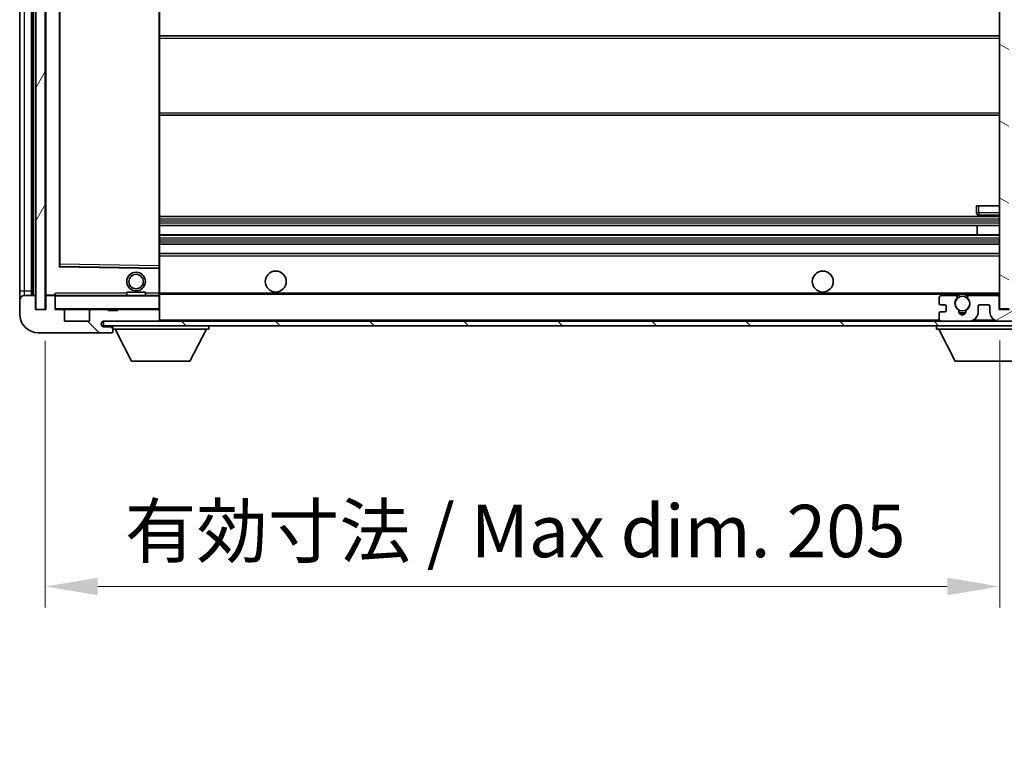
# Model space of a CAD drawing. Units: millimetres. Extents: x 0 to 10627, y 0 to 1264.
# Drawn here: x 2185 to 2396, y 793 to 947 of the extents above; entities that cross this region are included whole.
import ezdxf

# ---------------------------------------------------------------- set-up
doc = ezdxf.new("R2010")
doc.units = ezdxf.units.MM
doc.header["$LTSCALE"] = 3
doc.layers.get('Defpoints').update_dxf_attribs({"lineweight": 25})
for name, color, linetype, lineweight in [('Dimension (ISO)', 7, 'Continuous', 18), ('Hatch (ISO)', 1, 'Continuous', 18), ('Visible (ISO)', 7, 'Continuous', 35), ('Visible Narrow (ISO)', 7, 'Continuous', 25)]:
    doc.layers.add(name, color=color, linetype=linetype, lineweight=lineweight)
doc.styles.add('Note Text (TK)', font='txt')
doc.dimstyles.new('Default - Method 1b (TK)', dxfattribs={"dimscale": 3, "dimtxt": 2.5, "dimasz": 2.5, "dimexe": 1, "dimexo": 1.5, "dimgap": 1, "dimtad": 1, "dimtoh": 1, "dimrnd": 1e-08, "dimdsep": 46, "dimtxsty": 'Note Text (TK)', "dimcen": 0.09, "dimdle": 5, "dimclrd": 100, "dimclre": 100, "dimclrt": 7, "dimadec": 1, "dimazin": 1, "dimtfac": 1, "dimtmove": 0, "dimatfit": 3, "dimfxl": 1, "dimtolj": 1, "dimlwd": -1, "dimlwe": -1, "dimarcsym": 0})
pattern_1 = [(135.0002, (1117.75, -36), (-10.10275, -10.10283), [])]

# ---------------------------------------------------------------- blocks, each defined once
blk = doc.blocks.new('*D215')
at = {"layer": 'Defpoints', "color": 0}
for p in [(2190.48, 885.1), (2395.48, 885.2), (2395.48, 825.6)]:
    blk.add_point(p, dxfattribs=at)
at = {"layer": 'Dimension (ISO)', "color": 100}
for p, q in [((2190.48, 878.35), (2190.48, 821.1)), ((2395.48, 878.45), (2395.48, 821.1)), ((2201.73, 825.6), (2384.23, 825.6))]:
    blk.add_line(p, q, dxfattribs=at)
for points in [[(2201.73, 827.47), (2201.73, 823.72), (2190.48, 825.6)], [(2384.23, 827.47), (2384.23, 823.72), (2395.48, 825.6)]]:
    blk.add_solid(points, dxfattribs=at)
at = {"layer": 'Dimension (ISO)', "color": 7, "insert": (2207.58, 837.51), "char_height": 11.25, "attachment_point": 4, "style": 'Note Text (TK)'}
blk.add_mtext('\\A1;\\fＭＳ Ｐゴシック|b0|i0;\\H11.2500;有効寸法 / Max dim. 205', dxfattribs=at)

msp = doc.modelspace()

# ---------------------------------------------------------------- hatches: boundary and pattern name
at = {"layer": 'Hatch (ISO)'}
h = msp.add_hatch(dxfattribs=at)
h.set_pattern_fill('ANSI31', color=256, scale=114.3, angle=14.999978, style=0)
h.set_pattern_definition([(60, (1117.75, -36), (-12.37334, 7.14375), [])])
h.paths.add_polyline_path([(2190.4768, 1096.5977), (2188.4768, 1096.5977), (2188.4768, 885.0977), (2190.4768, 885.0977)])
h = msp.add_hatch(dxfattribs=at)
h.set_pattern_fill('ANSI31', color=256, scale=114.3, angle=105.000246, style=0)
h.set_pattern_definition([(150.0002, (1117.75, -36), (-7.1437, -12.37337), [])])
h.paths.add_polyline_path([(2397.4768, 1096.4977), (2395.4768, 1096.4977), (2395.4768, 885.1977), (2397.4768, 885.1977), (2397.4768, 887.3477), (2397.4768, 888.3477), (2397.4768, 1093.3477), (2397.4768, 1094.3477)])
h = msp.add_hatch(dxfattribs=at)
h.set_pattern_fill('ANSI31', color=256, scale=114.3, angle=90.00021, style=0)
h.set_pattern_definition(pattern_1)
edge = h.paths.add_edge_path()
edge.add_line((2397.4768, 887.3477), (2402.4768, 887.3477))
edge.add_ellipse((2402.4768, 886.8477), major_axis=(0, 0.5), ratio=1, start_angle=270, end_angle=360, ccw=False)
edge.add_line((2402.9768, 886.8477), (2402.9768, 883.0977))
edge.add_ellipse((2402.4768, 883.0977), major_axis=(0.5, 0), ratio=1, start_angle=270, end_angle=360, ccw=False)
edge.add_line((2402.4768, 882.5977), (2401.9768, 882.5977))
edge.add_line((2401.9768, 882.5977), (2395.3768, 882.5977))
edge.add_line((2395.3768, 882.5977), (2388.8768, 882.5977))
edge.add_line((2388.8768, 882.5977), (2382.9768, 882.5977))
edge.add_line((2382.9768, 882.5977), (2214.6768, 882.5977))
edge.add_line((2214.6768, 882.5977), (2203.1018, 882.5977))
edge.add_line((2203.1018, 882.5977), (2202.9768, 882.5977))
edge.add_line((2202.9768, 882.5977), (2202.9768, 882.5851))
edge.add_line((2202.9768, 882.5851), (2202.9768, 881.5977))
edge.add_line((2202.9768, 881.5977), (2402.4768, 881.5977))
edge.add_ellipse((2402.4768, 883.0977), major_axis=(0, -1.5), ratio=1, start_angle=0, end_angle=90)
edge.add_line((2403.9768, 883.0977), (2403.9768, 886.8477))
edge.add_ellipse((2402.4768, 886.8477), major_axis=(1.5, 0), ratio=1, start_angle=0, end_angle=90)
edge.add_line((2402.4768, 888.3477), (2397.4768, 888.3477))
edge.add_line((2397.4768, 888.3477), (2397.4768, 887.3477))
h = msp.add_hatch(dxfattribs=at)
h.set_pattern_fill('ANSI31', color=256, scale=114.3, angle=90.00021, style=0)
h.set_pattern_definition(pattern_1)
edge = h.paths.add_edge_path()
edge.add_ellipse((2192.2768, 887.7977), major_axis=(0.3, 0), ratio=1, start_angle=0, end_angle=90)
edge.add_line((2192.2768, 888.0977), (2190.8768, 888.0977))
edge.add_ellipse((2190.8768, 887.7977), major_axis=(0, 0.3), ratio=1, start_angle=0, end_angle=90)
edge.add_line((2190.5768, 887.7977), (2190.5768, 885.0977))
edge.add_line((2190.5768, 885.0977), (2190.4768, 885.0977))
edge.add_line((2190.4768, 885.0977), (2188.4768, 885.0977))
edge.add_line((2188.4768, 885.0977), (2188.3768, 885.0977))
edge.add_line((2188.3768, 885.0977), (2188.3768, 887.7977))
edge.add_ellipse((2188.0768, 887.7977), major_axis=(0.3, 0), ratio=1, start_angle=0, end_angle=90)
edge.add_line((2188.0768, 888.0977), (2185.9768, 888.0977))
edge.add_ellipse((2185.9768, 887.0977), major_axis=(0, 1), ratio=1, start_angle=0, end_angle=90)
edge.add_line((2184.9768, 887.0977), (2184.9768, 884.0977))
edge.add_ellipse((2188.9768, 884.0977), major_axis=(-4, 0), ratio=1, start_angle=0, end_angle=90)
edge.add_line((2188.9768, 880.0977), (2204.6768, 880.0977))
edge.add_ellipse((2204.6768, 880.3977), major_axis=(0, -0.3), ratio=1, start_angle=0, end_angle=90)
edge.add_line((2204.9768, 880.3977), (2204.9768, 880.8477))
edge.add_ellipse((2204.4768, 880.8477), major_axis=(0.5, 0), ratio=1, start_angle=0, end_angle=90)
edge.add_line((2204.4768, 881.3477), (2203.1018, 881.3477))
edge.add_ellipse((2203.1018, 881.9727), major_axis=(0, -0.625), ratio=1, start_angle=191.536959, end_angle=360, ccw=False)
edge.add_ellipse((2203.1018, 881.9727), major_axis=(-0.125, 0.6124), ratio=1, start_angle=348.463041, end_angle=360, ccw=False)
edge.add_line((2203.1018, 882.5977), (2214.6768, 882.5977))
edge.add_ellipse((2214.6768, 882.8977), major_axis=(0, -0.3), ratio=1, start_angle=0, end_angle=90)
edge.add_line((2214.9768, 882.8977), (2214.9768, 884.7977))
edge.add_ellipse((2214.6768, 884.7977), major_axis=(0.3, 0), ratio=1, start_angle=0, end_angle=90)
edge.add_line((2214.6768, 885.0977), (2205.9768, 885.0977))
edge.add_line((2205.9768, 885.0977), (2205.9768, 884.8977))
edge.add_line((2205.9768, 884.8977), (2203.9768, 884.8977))
edge.add_line((2203.9768, 884.8977), (2203.9768, 885.0977))
edge.add_line((2203.9768, 885.0977), (2200.2768, 885.0977))
edge.add_ellipse((2200.2768, 884.7977), major_axis=(0, 0.3), ratio=1, start_angle=0, end_angle=90)
edge.add_line((2199.9768, 884.7977), (2199.9768, 882.5977))
edge.add_line((2199.9768, 882.5977), (2194.5768, 882.5977))
edge.add_line((2194.5768, 882.5977), (2194.5768, 884.7977))
edge.add_ellipse((2194.2768, 884.7977), major_axis=(0.3, 0), ratio=1, start_angle=0, end_angle=90)
edge.add_line((2194.2768, 885.0977), (2192.5768, 885.0977))
edge.add_line((2192.5768, 885.0977), (2192.5768, 887.7977))
h = msp.add_hatch(dxfattribs=at)
h.set_pattern_fill('ANSI31', color=256, scale=114.3, angle=-14.999978, style=0)
h.set_pattern_definition([(30, (1117.75, -36), (-7.14375, 12.37334), [])])
edge = h.paths.add_edge_path()
edge.add_ellipse((2382.9768, 883.0977), major_axis=(-0.5, 0), ratio=1, start_angle=0, end_angle=90)
edge.add_line((2382.9768, 882.5977), (2388.8768, 882.5977))
edge.add_ellipse((2388.8768, 884.5977), major_axis=(0, -2), ratio=1, start_angle=0, end_angle=90)
edge.add_line((2390.8768, 884.5977), (2390.8768, 885.7977))
edge.add_ellipse((2391.1768, 885.7977), major_axis=(-0.3, 0), ratio=1, start_angle=270, end_angle=360, ccw=False)
edge.add_line((2391.1768, 886.0977), (2393.0768, 886.0977))
edge.add_ellipse((2393.0768, 885.7977), major_axis=(0, 0.3), ratio=1, start_angle=270, end_angle=360, ccw=False)
edge.add_line((2393.3768, 885.7977), (2393.3768, 884.5977))
edge.add_ellipse((2395.3768, 884.5977), major_axis=(-2, 0), ratio=1, start_angle=0, end_angle=90)
edge.add_line((2395.3768, 882.5977), (2401.9768, 882.5977))
edge.add_ellipse((2401.9768, 883.0977), major_axis=(0, -0.5), ratio=1, start_angle=0, end_angle=90)
edge.add_line((2402.4768, 883.0977), (2402.4768, 883.7977))
edge.add_ellipse((2402.1768, 883.7977), major_axis=(0.3, 0), ratio=1, start_angle=0, end_angle=90)
edge.add_line((2402.1768, 884.0977), (2400.7768, 884.0977))
edge.add_ellipse((2400.7768, 884.3977), major_axis=(0, -0.3), ratio=1, start_angle=270, end_angle=360, ccw=False)
edge.add_line((2400.4768, 884.3977), (2400.4768, 885.2977))
edge.add_ellipse((2400.7768, 885.2977), major_axis=(-0.3, 0), ratio=1, start_angle=270, end_angle=360, ccw=False)
edge.add_line((2400.7768, 885.5977), (2402.1768, 885.5977))
edge.add_ellipse((2402.1768, 885.8977), major_axis=(0, -0.3), ratio=1, start_angle=0, end_angle=90)
edge.add_line((2402.4768, 885.8977), (2402.4768, 886.5977))
edge.add_ellipse((2401.9768, 886.5977), major_axis=(0.5, 0), ratio=1, start_angle=0, end_angle=90)
edge.add_line((2401.9768, 887.0977), (2397.9768, 887.0977))
edge.add_ellipse((2397.9768, 886.6977), major_axis=(0, 0.4), ratio=1, start_angle=0, end_angle=90)
edge.add_line((2397.5768, 886.6977), (2397.5768, 885.0977))
edge.add_line((2397.5768, 885.0977), (2395.3768, 885.0977))
edge.add_line((2395.3768, 885.0977), (2395.3768, 887.6977))
edge.add_ellipse((2394.9768, 887.6977), major_axis=(0.4, 0), ratio=1, start_angle=0, end_angle=90)
edge.add_line((2394.9768, 888.0977), (2388.9524, 888.0977))
edge.add_ellipse((2388.9524, 887.6977), major_axis=(0, 0.4), ratio=1, start_angle=0, end_angle=132.45415)
edge.add_ellipse((2387.4768, 886.3477), major_axis=(1.1805, 1.08), ratio=1, start_angle=261.020412, end_angle=360, ccw=False)
edge.add_ellipse((2388.5248, 884.7629), major_axis=(-0.1655, 0.2502), ratio=1, start_angle=0, end_angle=60.082872)
edge.add_ellipse((2387.4768, 884.6977), major_axis=(0.7486, 0.0465), ratio=1, start_angle=172.885131, end_angle=360, ccw=False)
edge.add_ellipse((2386.4288, 884.7629), major_axis=(0.2994, -0.0186), ratio=1, start_angle=0, end_angle=60.082872)
edge.add_ellipse((2387.4768, 886.3477), major_axis=(-0.8825, -1.3346), ratio=1, start_angle=261.020412, end_angle=360, ccw=False)
edge.add_ellipse((2386.0012, 887.6977), major_axis=(0.2951, -0.27), ratio=1, start_angle=0, end_angle=132.45415)
edge.add_line((2386.0012, 888.0977), (2382.9768, 888.0977))
edge.add_ellipse((2382.9768, 887.5977), major_axis=(0, 0.5), ratio=1, start_angle=0, end_angle=90)
edge.add_line((2382.4768, 887.5977), (2382.4768, 886.3977))
edge.add_ellipse((2382.7768, 886.3977), major_axis=(-0.3, 0), ratio=1, start_angle=0, end_angle=90)
edge.add_line((2382.7768, 886.0977), (2383.6768, 886.0977))
edge.add_ellipse((2383.6768, 885.7977), major_axis=(0, 0.3), ratio=1, start_angle=270, end_angle=360, ccw=False)
edge.add_line((2383.9768, 885.7977), (2383.9768, 884.8977))
edge.add_ellipse((2383.6768, 884.8977), major_axis=(0.3, 0), ratio=1, start_angle=270, end_angle=360, ccw=False)
edge.add_line((2383.6768, 884.5977), (2382.7768, 884.5977))
edge.add_ellipse((2382.7768, 884.2977), major_axis=(0, 0.3), ratio=1, start_angle=0, end_angle=90)
edge.add_line((2382.4768, 884.2977), (2382.4768, 883.0977))

# ---------------------------------------------------------------- linework, layer by layer
at = {"layer": 'Visible (ISO)'}
for p, q in [((2188.4768, 1096.5977), (2188.4768, 885.0977)), ((2190.4768, 885.0977), (2190.4768, 1096.5977)), ((2395.4768, 1096.4977), (2395.4768, 885.1977)), ((2187.4768, 888.0977), (2187.4768, 1093.5977)), ((2187.7768, 1093.5977), (2187.7768, 888.0977)), ((2190.5768, 1093.4977), (2190.5768, 888.1977)), ((2184.9768, 1092.5977), (2184.9768, 889.0977)), ((2193.5768, 894.4461), (2193.5768, 1087.2493)), ((2214.9768, 894.4994), (2214.9768, 1087.196)), ((2214.9768, 943.8477), (2395.4768, 943.8477)), ((2214.9768, 926.8477), (2395.4768, 926.8477)), ((2390.4768, 907.3477), (2390.9768, 907.3477)), ((2390.4768, 907.3477), (2390.4768, 905.8477)), ((2390.9768, 907.3477), (2395.4768, 907.3477)), ((2390.9768, 905.3477), (2395.4768, 905.3477)), ((2214.9768, 905.0977), (2395.4768, 905.0977)), ((2214.9768, 903.0977), (2395.4768, 903.0977)), ((2214.9768, 901.0977), (2395.4768, 901.0977)), ((2390.6642, 901.0977), (2390.6642, 903.0977)), ((2390.6768, 901.0977), (2390.6768, 903.0977)), ((2214.9768, 899.0977), (2395.4768, 899.0977)), ((2214.9768, 897.0977), (2395.4768, 897.0977)), ((2214.8784, 893.9993), (2193.6752, 894.3461)), ((2214.9768, 893.8993), (2214.9768, 894.4994)), ((2214.9768, 888.5977), (2214.9768, 893.8993)), ((2184.9768, 889.0977), (2184.9768, 887.0977)), ((2207.9768, 888.7977), (2211.9768, 888.7977)), ((2207.9768, 888.0977), (2207.9768, 888.7977)), ((2211.9768, 888.0977), (2211.9768, 888.7977)), ((2214.9768, 887.9977), (2214.9768, 888.5977)), ((2214.9768, 888.3477), (2386.8365, 888.3477)), ((2388.1171, 888.3477), (2395.4768, 888.3477)), ((2184.9768, 887.0977), (2184.9768, 884.0977)), ((2188.0768, 888.0977), (2185.9768, 888.0977)), ((2188.3768, 885.0977), (2188.3768, 887.7977)), ((2190.5768, 887.7977), (2190.5768, 885.0977)), ((2190.6768, 888.0977), (2190.8768, 888.0977)), ((2192.2768, 888.0977), (2190.8768, 888.0977)), ((2192.2768, 888.0977), (2192.5768, 888.0977)), ((2192.5768, 888.2661), (2192.5768, 887.9977)), ((2192.5768, 887.9977), (2192.5768, 887.7977)), ((2192.5768, 885.0977), (2192.5768, 887.7977)), ((2214.8768, 888.0977), (2192.6768, 888.0977)), ((2214.9768, 885.1977), (2214.9768, 887.9977)), ((2382.4768, 887.5977), (2382.4768, 886.3977)), ((2386.0012, 888.0977), (2382.9768, 888.0977)), ((2394.9768, 888.0977), (2388.9524, 888.0977)), ((2395.3768, 885.0977), (2395.3768, 887.6977)), ((2190.5768, 885.0977), (2188.3768, 885.0977)), ((2188.4768, 885.0977), (2190.4768, 885.0977)), ((2194.2768, 885.0977), (2192.5768, 885.0977)), ((2194.2768, 885.0977), (2200.2768, 885.0977)), ((2194.5768, 882.5977), (2194.5768, 884.7977)), ((2199.9768, 884.7977), (2199.9768, 882.5977)), ((2203.9768, 885.0977), (2200.2768, 885.0977)), ((2203.9768, 884.8977), (2203.9768, 885.0977)), ((2203.9768, 885.0977), (2205.9768, 885.0977)), ((2205.9768, 884.8977), (2203.9768, 884.8977)), ((2214.6768, 885.0977), (2205.9768, 885.0977)), ((2205.9768, 885.0977), (2205.9768, 884.8977)), ((2214.6768, 885.0977), (2214.8768, 885.0977)), ((2214.9768, 884.7977), (2214.9768, 885.1977)), ((2214.9768, 882.8977), (2214.9768, 884.7977)), ((2382.4768, 884.2977), (2382.4768, 883.0977)), ((2382.7768, 886.0977), (2383.6768, 886.0977)), ((2383.6768, 884.5977), (2382.7768, 884.5977)), ((2383.9768, 885.7977), (2383.9768, 884.8977)), ((2390.8768, 884.5977), (2390.8768, 885.7977)), ((2391.1768, 886.0977), (2393.0768, 886.0977)), ((2393.3768, 885.7977), (2393.3768, 884.5977)), ((2397.5768, 885.0977), (2395.3768, 885.0977)), ((2395.4768, 885.1977), (2397.4768, 885.1977)), ((2199.9768, 882.5977), (2194.5768, 882.5977)), ((2402.4768, 882.5977), (2202.9768, 882.5977)), ((2202.9768, 882.5977), (2202.9768, 881.5977)), ((2203.1018, 882.5977), (2214.6768, 882.5977)), ((2214.9768, 882.5977), (2214.9768, 882.8977)), ((2382.9768, 882.5977), (2388.8768, 882.5977)), ((2395.3768, 882.5977), (2401.9768, 882.5977)), ((2188.9768, 880.0977), (2204.6768, 880.0977)), ((2202.9768, 881.5977), (2402.4768, 881.5977)), ((2204.4768, 881.3477), (2203.1018, 881.3477)), ((2204.9768, 881.3477), (2204.4768, 881.3477)), ((2204.7268, 880.0977), (2204.6768, 880.0977)), ((2204.9768, 881.5977), (2204.9768, 880.8977)), ((2204.9768, 880.8477), (2204.9768, 880.8977)), ((2204.9768, 880.8977), (2225.5768, 880.8977)), ((2204.9768, 880.3977), (2204.9768, 880.8477)), ((2204.9768, 880.3977), (2204.9768, 880.3477)), ((2209.0268, 873.9977), (2205.4768, 880.8977)), ((2221.5268, 873.9977), (2225.0768, 880.8977)), ((2225.5768, 881.5977), (2225.5768, 880.8977)), ((2381.8768, 881.5977), (2381.8768, 880.8977)), ((2381.8768, 880.8977), (2402.4768, 880.8977)), ((2385.9268, 873.9977), (2382.3768, 880.8977)), ((2209.0268, 873.9977), (2221.5268, 873.9977)), ((2385.9268, 873.9977), (2398.4268, 873.9977))]:
    msp.add_line(p, q, dxfattribs=at)
for centre, radius in [((2209.9768, 891.0977), 2), ((2209.9768, 891.0977), 1.5706), ((2239.9768, 891.0977), 2.25), ((2357.4768, 891.0977), 2.25), ((2387.4768, 886.3477), 1.5706)]:
    msp.add_circle(centre, radius, dxfattribs=at)
for centre, radius, start, end in [((2390.9768, 905.8477), 0.5, 180, 270), ((2193.6768, 894.4461), 0.1, 180, 269.063003), ((2214.8768, 893.8993), 0.1, 0, 89.063003), ((2387.4768, 886.3477), 2.1, 107.75279, 126.701787), ((2387.4768, 886.3477), 2, 53.932491, 126.067509), ((2387.4768, 886.3477), 2.1, 53.298213, 72.24721), ((2185.9768, 887.0977), 1, 90, 180), ((2188.0768, 887.7977), 0.3, 0, 90), ((2190.6768, 888.1977), 0.1, 180, 270), ((2190.8768, 887.7977), 0.3, 90, 180), ((2192.2768, 887.7977), 0.3, 0, 90), ((2192.6768, 887.9977), 0.1, 90, 180), ((2214.8768, 887.9977), 0.1, 0, 90), ((2382.9768, 887.5977), 0.5, 90, 180), ((2382.7768, 886.3977), 0.3, 180, 270), ((2387.4768, 886.3477), 1.6, 137.54585, 236.525437), ((2386.0012, 887.6977), 0.4, 317.54585, 90), ((2387.4768, 886.3477), 1.6, 303.474563, 42.45415), ((2388.9524, 887.6977), 0.4, 90, 222.45415), ((2394.9768, 887.6977), 0.4, 0, 90), ((2188.9768, 884.0977), 4, 180, 270), ((2192.6768, 885.1977), 0.1, 180, 270), ((2194.2768, 884.7977), 0.3, 0, 90), ((2200.2768, 884.7977), 0.3, 90, 180), ((2214.6768, 884.7977), 0.3, 0, 90), ((2214.8768, 885.1977), 0.1, 270, 0), ((2382.7768, 884.2977), 0.3, 90, 180), ((2383.6768, 885.7977), 0.3, 0, 90), ((2383.6768, 884.8977), 0.3, 270, 0), ((2386.4288, 884.7629), 0.3, 356.442565, 56.525437), ((2387.4768, 884.6977), 0.75, 176.442565, 3.557435), ((2387.4768, 886.3477), 2, 248.96053, 291.03947), ((2387.4768, 886.3477), 2.1, 251.451, 288.549), ((2388.5248, 884.7629), 0.3, 123.474563, 183.557435), ((2388.8768, 884.5977), 2, 270, 0), ((2391.1768, 885.7977), 0.3, 90, 180), ((2393.0768, 885.7977), 0.3, 0, 90), ((2395.3768, 884.5977), 2, 180, 270), ((2203.1018, 881.9727), 0.625, 90, 270), ((2214.6768, 882.8977), 0.3, 270, 0), ((2382.9768, 883.0977), 0.5, 180, 270), ((2204.4768, 880.8477), 0.5, 0, 90), ((2204.6768, 880.3977), 0.3, 270, 0), ((2204.7268, 880.3477), 0.25, 270, 0)]:
    msp.add_arc(centre, radius, start, end, dxfattribs=at)
msp.add_open_spline([(2192.5768, 888.2661), (2192.5768, 888.3764), (2192.6317, 888.497), (2192.6768, 888.5977)], degree=3, dxfattribs=at)
msp.add_open_spline([(2386.8365, 888.3477), (2386.8365, 888.3477), (2386.841, 888.3492), (2386.8567, 888.3541), (2386.868, 888.3576), (2386.8948, 888.3655), (2386.9157, 888.3715), (2386.9757, 888.3875), (2387.0301, 888.4002), (2387.198, 888.4328), (2387.3496, 888.4477), (2387.604, 888.4477), (2387.7556, 888.4328), (2387.9235, 888.4002), (2387.9778, 888.3875), (2388.0379, 888.3715), (2388.0588, 888.3655), (2388.0856, 888.3576), (2388.0969, 888.3541), (2388.1126, 888.3492), (2388.1171, 888.3477), (2388.1171, 888.3477)], degree=3, knots=[-0.138483255, -0.138483255, -0.138483255, -0.138483255, -0.133571418, -0.133571418, -0.128659582, -0.128659582, -0.122121983, -0.122121983, -0.107412624, -0.107412624, -0.069241628, -0.069241628, -0.031070631, -0.031070631, -0.016361272, -0.016361272, -0.009823674, -0.009823674, -0.004911837, -0.004911837, 0, 0, 0, 0], dxfattribs=at)
at = {"layer": 'Visible Narrow (ISO)'}
for p, q in [((2188.0268, 888.0977), (2188.0268, 1093.5977)), ((2190.6768, 888.1977), (2190.6768, 1093.4977)), ((2185.9768, 889.0977), (2185.9768, 1092.5977)), ((2193.4768, 1087.4461), (2193.4768, 894.2493)), ((2214.8768, 1087.196), (2214.8768, 894.4994)), ((2193.6768, 894.8462), (2193.6768, 1086.8493)), ((2214.9768, 943.3477), (2395.4768, 943.3477)), ((2214.9768, 927.3477), (2395.4768, 927.3477)), ((2390.9768, 905.8477), (2390.9768, 907.3477)), ((2390.9768, 905.8477), (2390.4768, 905.8477)), ((2390.9768, 905.8477), (2390.9768, 905.3477)), ((2395.4768, 905.8477), (2390.9768, 905.8477)), ((2214.9768, 904.5977), (2395.4768, 904.5977)), ((2214.9768, 904.1184), (2395.4768, 904.1184)), ((2214.9768, 903.6854), (2395.4768, 903.6854)), ((2214.9768, 903.1647), (2395.4768, 903.1647)), ((2214.9768, 901.0307), (2395.4768, 901.0307)), ((2214.9768, 900.51), (2395.4768, 900.51)), ((2214.9768, 900.077), (2395.4768, 900.077)), ((2214.9768, 899.5977), (2395.4768, 899.5977)), ((2193.6768, 894.8462), (2193.5768, 894.8462)), ((2193.6752, 894.3461), (2193.6768, 894.8462)), ((2214.8768, 894.4994), (2193.6768, 894.8462)), ((2214.9768, 896.5977), (2395.4768, 896.5977)), ((2193.4768, 894.2493), (2193.5768, 894.4461)), ((2193.6752, 894.3461), (2193.4768, 894.2493)), ((2193.4768, 894.2493), (2214.8768, 893.8993)), ((2214.9768, 894.4994), (2214.8768, 894.4994)), ((2214.8768, 894.4994), (2214.8784, 893.9993)), ((2214.8768, 893.8993), (2214.8784, 893.9993)), ((2214.8768, 893.8993), (2214.9768, 893.8993)), ((2214.8768, 893.8993), (2214.8768, 888.5977)), ((2184.9768, 889.0977), (2185.9768, 889.0977)), ((2185.9768, 888.0977), (2185.9768, 889.0977)), ((2185.9768, 889.0977), (2187.4768, 889.0977)), ((2192.6768, 888.0977), (2192.6768, 888.5977)), ((2207.9768, 888.5977), (2192.6768, 888.5977)), ((2214.8768, 888.5977), (2211.9768, 888.5977)), ((2214.9768, 888.5977), (2214.8768, 888.5977)), ((2214.8768, 888.5977), (2214.8768, 888.0977)), ((2214.9768, 888.6477), (2395.4768, 888.6477)), ((2190.5768, 888.1977), (2190.6768, 888.1977)), ((2192.5768, 888.1977), (2190.6768, 888.1977)), ((2190.6768, 888.1977), (2190.6768, 888.0977)), ((2192.6768, 887.9977), (2192.5768, 887.9977)), ((2192.6768, 888.0977), (2192.6768, 887.9977)), ((2192.6768, 885.1977), (2192.6768, 887.9977)), ((2192.6768, 887.9977), (2214.8768, 887.9977)), ((2214.8768, 888.0977), (2214.8768, 887.9977)), ((2214.9768, 887.9977), (2214.8768, 887.9977)), ((2214.8768, 887.9977), (2214.8768, 885.1977)), ((2192.5768, 885.1977), (2192.6768, 885.1977)), ((2192.6768, 885.1977), (2192.6768, 885.0977)), ((2214.8768, 885.1977), (2192.6768, 885.1977)), ((2214.8768, 885.0977), (2214.8768, 885.1977)), ((2214.8768, 885.1977), (2214.9768, 885.1977)), ((2214.8768, 885.0977), (2214.8768, 885.0213)), ((2214.8768, 882.6741), (2214.8768, 882.5977)), ((2214.9768, 882.8977), (2382.5185, 882.8977)), ((2389.9304, 882.8977), (2394.3232, 882.8977))]:
    msp.add_line(p, q, dxfattribs=at)

# ---------------------------------------------------------------- dimensions: what is measured, and where the dimension line sits
at = {"layer": 'Dimension (ISO)', "color": 100}
dim = msp.add_linear_dim(base=(2395.4768, 825.5998), p1=(2190.4768, 885.0977), p2=(2395.4768, 885.1977), text='\\fＭＳ Ｐゴシック|b0|i0;\\H11.2500;有効寸法 / Max dim. <>', dimstyle='Default - Method 1b (TK)', override={"dimscale": 0, "dimtxt": 11.25, "dimasz": 11.25, "dimexe": 4.5, "dimexo": 6.75, "dimgap": 4.5, "dimtoh": 0, "dimdec": 2, "dimcen": 0.405, "dimtol": 0, "dimlim": 0, "dimtp": 0, "dimtm": 0, "dimtdec": 2, "dimtix": 0, "dimtofl": 0, "dimtmove": 0, "dimatfit": 1}, dxfattribs=at)
dim.commit()
dim.dimension.update_dxf_attribs({"geometry": '*D215', "text_midpoint": (2292.9768, 825.5998), "dimtype": 160})

doc.saveas('drawing.dxf')
